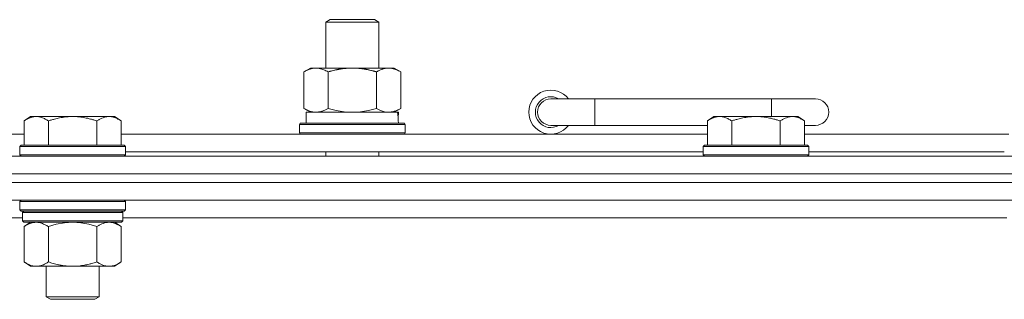
# Model space of a CAD drawing. Units: millimetres. Extents: x 0 to 21938, y -7 to 14850.
# Drawn here: x 16917 to 17140, y 12945 to 13009 of the extents above; entities that cross this region are included whole.
import ezdxf

# ---------------------------------------------------------------- set-up
doc = ezdxf.new("R2010")
doc.units = ezdxf.units.MM
doc.linetypes.add('K5LT_THIN', pattern=[0])
doc.layers.add('R', color=1, linetype='Continuous', true_color=0xff0000)
doc.layers.add('WELDING', color=7, linetype='Continuous', true_color=0xffffff)

msp = doc.modelspace()

# ---------------------------------------------------------------- linework, layer by layer
at = {"layer": 'R', "color": 7, "linetype": 'K5LT_THIN', "lineweight": 18}
for p, q in [((16985.99, 13008.21), (16986.99, 13008.79)), ((16985.99, 13008.21), (16997.99, 13008.21)), ((16985.99, 12997.79), (16985.99, 13008.21)), ((16986.99, 13008.79), (16996.99, 13008.79)), ((16997.99, 13008.21), (16996.99, 13008.79)), ((16997.99, 12997.79), (16997.99, 13008.21)), ((16981.02, 12996.94), (16982.49, 12997.79)), ((16981.02, 12988.64), (16981.02, 12996.94)), ((16982.49, 12997.79), (16991.99, 12997.79)), ((16986.5, 12988.64), (16986.5, 12996.94)), ((16991.99, 12997.79), (17001.49, 12997.79)), ((16997.47, 12988.64), (16997.47, 12996.94)), ((17002.96, 12996.94), (17001.49, 12997.79)), ((17002.96, 12988.64), (17002.96, 12996.94)), ((17046.99, 12990.79), (17036.99, 12990.79)), ((17046.99, 12984.79), (17046.99, 12990.79)), ((17086.99, 12990.79), (17046.99, 12990.79)), ((17096.99, 12990.79), (17086.99, 12990.79)), ((17086.99, 12986.79), (17086.99, 12990.79)), ((16981.02, 12988.64), (16982.49, 12987.79)), ((17002.96, 12988.64), (17001.49, 12987.79)), ((16919.06, 12986.79), (16917.59, 12985.79)), ((16917.59, 12980.29), (16917.59, 12985.79)), ((16919.06, 12986.79), (16920.34, 12986.79)), ((16920.34, 12986.79), (16928.59, 12986.79)), ((16923.09, 12980.29), (16923.09, 12985.79)), ((16928.59, 12986.79), (16936.84, 12986.79)), ((16934.09, 12980.29), (16934.09, 12985.79)), ((16936.84, 12986.79), (16938.11, 12986.79)), ((16938.11, 12986.79), (16939.59, 12985.79)), ((16939.59, 12980.29), (16939.59, 12985.79)), ((16981.49, 12987.79), (17002.23, 12987.79)), ((16981.49, 12985.29), (16981.49, 12987.79)), ((17002.44, 12987.79), (17002.23, 12987.79)), ((17002.44, 12987.79), (17002.36, 12986.41)), ((17073.96, 12986.79), (17072.49, 12985.79)), ((17072.49, 12980.29), (17072.49, 12985.79)), ((17073.96, 12986.79), (17075.24, 12986.79)), ((17075.24, 12986.79), (17083.49, 12986.79)), ((17077.99, 12980.29), (17077.99, 12985.79)), ((17083.49, 12986.79), (17091.74, 12986.79)), ((17088.99, 12980.29), (17088.99, 12985.79)), ((17091.74, 12986.79), (17093.01, 12986.79)), ((17093.01, 12986.79), (17094.49, 12985.79)), ((17094.49, 12980.29), (17094.49, 12985.79)), ((16979.99, 12984.99), (16980.16, 12985.29)), ((16979.99, 12983.09), (16979.99, 12984.99)), ((16979.99, 12984.99), (17003.99, 12984.99)), ((16980.16, 12985.29), (17003.81, 12985.29)), ((17003.99, 12984.99), (17003.81, 12985.29)), ((17003.99, 12983.09), (17003.99, 12984.99)), ((17046.99, 12984.79), (17036.99, 12984.79)), ((17072.49, 12984.79), (17046.99, 12984.79)), ((17096.99, 12984.79), (17094.49, 12984.79)), ((16827.99, 12982.79), (16917.59, 12982.79)), ((16939.59, 12982.79), (17072.49, 12982.79)), ((16979.99, 12983.09), (16980.16, 12982.79)), ((16979.99, 12983.09), (17003.99, 12983.09)), ((17003.99, 12983.09), (17003.81, 12982.79)), ((17094.49, 12982.79), (17140.79, 12982.79)), ((16916.89, 12980.29), (16916.59, 12979.99)), ((16916.59, 12978.09), (16916.59, 12979.99)), ((16916.59, 12979.99), (16928.59, 12979.99)), ((16916.89, 12980.29), (16928.59, 12980.29)), ((16928.59, 12980.29), (16940.29, 12980.29)), ((16928.59, 12979.99), (16940.59, 12979.99)), ((16940.29, 12980.29), (16940.59, 12979.99)), ((16940.59, 12978.09), (16940.59, 12979.99)), ((17071.79, 12980.29), (17071.49, 12979.99)), ((17071.49, 12978.09), (17071.49, 12979.99)), ((17071.49, 12979.99), (17083.49, 12979.99)), ((17071.79, 12980.29), (17083.49, 12980.29)), ((17083.49, 12980.29), (17095.19, 12980.29)), ((17083.49, 12979.99), (17095.49, 12979.99)), ((17095.19, 12980.29), (17095.49, 12979.99)), ((17095.49, 12978.09), (17095.49, 12979.99)), ((16154.99, 12977.79), (17478.99, 12977.79)), ((16916.59, 12978.09), (16916.89, 12977.79)), ((16916.59, 12978.09), (16928.59, 12978.09)), ((16928.59, 12978.09), (16940.59, 12978.09)), ((16940.59, 12978.09), (16940.29, 12977.79)), ((16940.59, 12978.79), (17071.49, 12978.79)), ((16985.99, 12977.79), (16985.99, 12978.79)), ((16997.99, 12977.79), (16997.99, 12978.79)), ((17071.49, 12978.09), (17071.79, 12977.79)), ((17071.49, 12978.09), (17083.49, 12978.09)), ((17083.49, 12978.09), (17095.49, 12978.09)), ((17095.49, 12978.09), (17095.19, 12977.79)), ((17095.49, 12978.79), (17139.79, 12978.79)), ((17478.99, 12973.79), (16154.99, 12973.79)), ((16154.99, 12973.79), (17478.99, 12973.79)), ((17478.99, 12971.79), (16154.99, 12971.79)), ((17478.99, 12971.79), (16154.99, 12971.79)), ((17478.99, 12967.79), (16154.99, 12967.79)), ((16916.89, 12967.79), (16916.59, 12967.49)), ((16916.59, 12965.59), (16916.59, 12967.49)), ((16916.59, 12967.49), (16928.59, 12967.49)), ((16928.59, 12967.49), (16940.59, 12967.49)), ((16940.29, 12967.79), (16940.59, 12967.49)), ((16940.59, 12965.59), (16940.59, 12967.49)), ((16917.19, 12963.79), (16716.79, 12963.79)), ((16916.59, 12965.59), (16916.89, 12965.29)), ((16916.59, 12965.59), (16928.59, 12965.59)), ((16916.89, 12965.29), (16928.59, 12965.29)), ((16917.49, 12965.29), (16917.19, 12964.99)), ((16917.19, 12963.09), (16917.19, 12964.99)), ((16917.19, 12964.99), (16939.99, 12964.99)), ((16928.59, 12965.59), (16940.59, 12965.59)), ((16928.59, 12965.29), (16940.29, 12965.29)), ((16939.69, 12965.29), (16939.99, 12964.99)), ((16939.99, 12963.09), (16939.99, 12964.99)), ((17140.39, 12963.79), (16939.99, 12963.79)), ((16940.59, 12965.59), (16940.29, 12965.29)), ((16917.19, 12963.09), (16917.49, 12962.79)), ((16917.19, 12963.09), (16939.99, 12963.09)), ((16917.49, 12962.79), (16939.69, 12962.79)), ((16919.06, 12962.79), (16917.59, 12961.79)), ((16917.59, 12961.79), (16917.59, 12953.79)), ((16923.09, 12961.79), (16923.09, 12953.79)), ((16934.09, 12961.79), (16934.09, 12953.79)), ((16938.11, 12962.79), (16939.59, 12961.79)), ((16939.59, 12961.79), (16939.59, 12953.79)), ((16939.99, 12963.09), (16939.69, 12962.79)), ((16919.06, 12952.79), (16917.59, 12953.79)), ((16920.34, 12952.79), (16919.06, 12952.79)), ((16928.59, 12952.79), (16920.34, 12952.79)), ((16922.59, 12945.86), (16922.59, 12952.79)), ((16936.84, 12952.79), (16928.59, 12952.79)), ((16934.59, 12945.86), (16934.59, 12952.79)), ((16938.11, 12952.79), (16936.84, 12952.79)), ((16938.11, 12952.79), (16939.59, 12953.79)), ((16923.59, 12945.29), (16922.59, 12945.86)), ((16922.59, 12945.86), (16928.59, 12945.86)), ((16928.59, 12945.86), (16934.59, 12945.86)), ((16933.59, 12945.29), (16934.59, 12945.86)), ((16923.59, 12945.29), (16928.59, 12945.29)), ((16928.59, 12945.29), (16933.59, 12945.29))]:
    msp.add_line(p, q, dxfattribs=at)
for centre, radius, start, end in [((17036.99, 12987.79), 5, 36.8699, 323.1301), ((17036.99, 12987.79), 3.5, 58.9973, 301.0027), ((17036.99, 12987.79), 3, 90, 270), ((17096.99, 12987.79), 3, 270, 90)]:
    msp.add_arc(centre, radius, start, end, dxfattribs=at)
msp.add_ellipse((16991.99, 12982.86), major_axis=(0, 22.52), ratio=0.466308, start_param=-1.46277, end_param=-1.350168, dxfattribs=at)
at = {"layer": 'WELDING', "color": 7, "linetype": 'K5LT_THIN', "lineweight": 18}
for p, q in [((16986.5, 12988.64), (16988.3, 12988.19)), ((16988.3, 12988.19), (16990.13, 12987.89)), ((16993.84, 12987.89), (16995.67, 12988.19)), ((16995.67, 12988.19), (16997.47, 12988.64)), ((16997.47, 12988.64), (16998.37, 12988.19)), ((16998.37, 12988.19), (16999.29, 12987.89)), ((16990.13, 12987.89), (16991.99, 12987.79)), ((16991.99, 12987.79), (16993.84, 12987.89)), ((16999.29, 12987.89), (17000.21, 12987.79)), ((16923.09, 12961.79), (16924.88, 12962.32)), ((16924.88, 12962.32), (16926.72, 12962.66)), ((16926.72, 12962.66), (16928.59, 12962.79)), ((16928.59, 12962.79), (16930.45, 12962.66)), ((16930.45, 12962.66), (16932.29, 12962.32)), ((16932.29, 12962.32), (16934.09, 12961.79))]:
    msp.add_line(p, q, dxfattribs=at)
for points, knots in [([(16986.5, 12996.94), (16986.18, 12997.13), (16985.71, 12997.36), (16985.13, 12997.57), (16984.79, 12997.66), (16984.49, 12997.73), (16984.15, 12997.77), (16983.79, 12997.79), (16983.44, 12997.78), (16983.13, 12997.74), (16982.79, 12997.68), (16982.35, 12997.56), (16981.74, 12997.33), (16981.27, 12997.09), (16981.02, 12996.94)], [0, 0, 0, 0, 2.72415, 3.912285, 4.716446, 5.530362, 6.353984, 7.500189, 8.40607, 9.211142, 9.998759, 11.128707, 12.847273, 15, 15, 15, 15]), ([(16991.99, 12997.79), (16991.81, 12997.79), (16991.44, 12997.78), (16990.89, 12997.75), (16990.33, 12997.71), (16989.85, 12997.65), (16989.49, 12997.6), (16989.26, 12997.57), (16989.08, 12997.54), (16988.91, 12997.51), (16988.74, 12997.48), (16988.57, 12997.44), (16988.37, 12997.4), (16988.16, 12997.36), (16987.84, 12997.29), (16987.52, 12997.21), (16987.21, 12997.13), (16986.97, 12997.07), (16986.74, 12997.01), (16986.58, 12996.96), (16986.5, 12996.94)], [0, 0, 0, 0, 0.426692, 0.853385, 1.280077, 1.70677, 1.976977, 2.112081, 2.247185, 2.382289, 2.517392, 2.652496, 2.7876, 2.975699, 3.163798, 3.539996, 3.728096, 3.916195, 4.104294, 4.292393, 4.292393, 4.292393, 4.292393]), ([(16997.47, 12996.94), (16997.41, 12996.96), (16997.29, 12996.99), (16997.1, 12997.04), (16996.92, 12997.09), (16996.67, 12997.16), (16996.36, 12997.23), (16996.02, 12997.31), (16995.72, 12997.38), (16995.44, 12997.44), (16995.21, 12997.48), (16995.02, 12997.51), (16994.81, 12997.55), (16994.53, 12997.6), (16994.16, 12997.65), (16993.8, 12997.69), (16993.31, 12997.74), (16992.83, 12997.77), (16992.35, 12997.78), (16992.11, 12997.79), (16991.99, 12997.79)], [0, 0, 0, 0, 0.14736, 0.294719, 0.442079, 0.589439, 0.884158, 1.178877, 1.396237, 1.613598, 1.830958, 1.939638, 2.048318, 2.328827, 2.609337, 2.889846, 3.170356, 3.731374, 4.011884, 4.292393, 4.292393, 4.292393, 4.292393]), ([(17002.96, 12996.94), (17002.63, 12997.13), (17002.16, 12997.36), (17001.59, 12997.57), (17001.24, 12997.66), (17000.94, 12997.73), (17000.6, 12997.77), (17000.24, 12997.79), (16999.89, 12997.78), (16999.58, 12997.74), (16999.25, 12997.68), (16998.8, 12997.56), (16998.19, 12997.33), (16997.73, 12997.09), (16997.47, 12996.94)], [0, 0, 0, 0, 2.72415, 3.912285, 4.716446, 5.530362, 6.353984, 7.500189, 8.40607, 9.211142, 9.998759, 11.128707, 12.847273, 15, 15, 15, 15]), ([(16981.02, 12988.64), (16981.3, 12988.47), (16981.74, 12988.25), (16982.3, 12988.03), (16982.69, 12987.92), (16983.04, 12987.84), (16983.4, 12987.8), (16983.64, 12987.79), (16983.76, 12987.79)], [0, 0, 0, 0, 2.905563, 4.375924, 5.511195, 6.679161, 7.850161, 9, 9, 9, 9]), ([(16983.76, 12987.79), (16983.88, 12987.79), (16984.13, 12987.8), (16984.5, 12987.85), (16984.87, 12987.93), (16985.33, 12988.07), (16985.88, 12988.29), (16986.3, 12988.52), (16986.5, 12988.64)], [0, 0, 0, 0, 1.192024, 2.404251, 3.60809, 4.765234, 6.955738, 9, 9, 9, 9]), ([(17000.21, 12987.79), (17000.34, 12987.79), (17000.59, 12987.8), (17000.96, 12987.85), (17001.33, 12987.93), (17001.79, 12988.07), (17002.33, 12988.29), (17002.75, 12988.52), (17002.96, 12988.64)], [0, 0, 0, 0, 1.192024, 2.404251, 3.60809, 4.765234, 6.955738, 9, 9, 9, 9]), ([(16917.59, 12985.79), (16917.77, 12985.91), (16918.05, 12986.09), (16918.52, 12986.34), (16918.93, 12986.52), (16919.4, 12986.67), (16919.79, 12986.75), (16920.11, 12986.78), (16920.28, 12986.79), (16920.34, 12986.79)], [0, 0, 0, 0, 2.066603, 3.173746, 5.147824, 6.604769, 8.158967, 9.382212, 10, 10, 10, 10]), ([(16920.34, 12986.79), (16920.46, 12986.79), (16920.71, 12986.77), (16921.11, 12986.71), (16921.55, 12986.59), (16921.97, 12986.42), (16922.49, 12986.17), (16922.85, 12985.95), (16923.09, 12985.79)], [0, 0, 0, 0, 1.223859, 2.39982, 3.845706, 5.448847, 6.557806, 9, 9, 9, 9]), ([(16923.09, 12985.79), (16923.17, 12985.81), (16923.38, 12985.89), (16923.83, 12986.03), (16924.6, 12986.25), (16925.47, 12986.46), (16926.31, 12986.61), (16927.03, 12986.71), (16927.79, 12986.77), (16928.32, 12986.79), (16928.59, 12986.79)], [0, 0, 0, 0, 1.170005, 3.120015, 6.630031, 12.279253, 15.436318, 18.593383, 22.296691, 26, 26, 26, 26]), ([(16928.59, 12986.79), (16928.84, 12986.79), (16929.35, 12986.77), (16930.06, 12986.72), (16930.72, 12986.63), (16931.58, 12986.49), (16932.47, 12986.28), (16933.38, 12986.02), (16933.85, 12985.87), (16934.09, 12985.79)], [0, 0, 0, 0, 3.52154, 7.04308, 9.904366, 12.765651, 19.140348, 22.570174, 26, 26, 26, 26]), ([(16934.09, 12985.79), (16934.27, 12985.91), (16934.55, 12986.09), (16935.02, 12986.34), (16935.43, 12986.52), (16935.9, 12986.67), (16936.29, 12986.75), (16936.61, 12986.78), (16936.78, 12986.79), (16936.84, 12986.79)], [0, 0, 0, 0, 2.066603, 3.173746, 5.147824, 6.604769, 8.158967, 9.382212, 10, 10, 10, 10]), ([(16936.84, 12986.79), (16936.96, 12986.79), (16937.21, 12986.77), (16937.61, 12986.71), (16938.05, 12986.59), (16938.47, 12986.42), (16938.99, 12986.17), (16939.35, 12985.95), (16939.59, 12985.79)], [0, 0, 0, 0, 1.223859, 2.39982, 3.845706, 5.448847, 6.557806, 9, 9, 9, 9]), ([(17072.49, 12985.79), (17072.67, 12985.91), (17072.95, 12986.09), (17073.42, 12986.34), (17073.83, 12986.52), (17074.3, 12986.67), (17074.69, 12986.75), (17075.01, 12986.78), (17075.18, 12986.79), (17075.24, 12986.79)], [0, 0, 0, 0, 2.066603, 3.173746, 5.147824, 6.604769, 8.158967, 9.382212, 10, 10, 10, 10]), ([(17075.24, 12986.79), (17075.36, 12986.79), (17075.61, 12986.77), (17076.01, 12986.71), (17076.45, 12986.59), (17076.87, 12986.42), (17077.39, 12986.17), (17077.75, 12985.95), (17077.99, 12985.79)], [0, 0, 0, 0, 1.223859, 2.39982, 3.845706, 5.448847, 6.557806, 9, 9, 9, 9]), ([(17077.99, 12985.79), (17078.07, 12985.81), (17078.28, 12985.89), (17078.73, 12986.03), (17079.5, 12986.25), (17080.37, 12986.46), (17081.21, 12986.61), (17081.93, 12986.71), (17082.69, 12986.77), (17083.22, 12986.79), (17083.49, 12986.79)], [0, 0, 0, 0, 1.170005, 3.120015, 6.630031, 12.279253, 15.436318, 18.593383, 22.296691, 26, 26, 26, 26]), ([(17083.49, 12986.79), (17083.74, 12986.79), (17084.25, 12986.77), (17084.96, 12986.72), (17085.62, 12986.63), (17086.48, 12986.49), (17087.37, 12986.28), (17088.28, 12986.02), (17088.75, 12985.87), (17088.99, 12985.79)], [0, 0, 0, 0, 3.52154, 7.04308, 9.904366, 12.765651, 19.140348, 22.570174, 26, 26, 26, 26]), ([(17088.99, 12985.79), (17089.17, 12985.91), (17089.45, 12986.09), (17089.92, 12986.34), (17090.33, 12986.52), (17090.8, 12986.67), (17091.19, 12986.75), (17091.51, 12986.78), (17091.68, 12986.79), (17091.74, 12986.79)], [0, 0, 0, 0, 2.066603, 3.173746, 5.147824, 6.604769, 8.158967, 9.382212, 10, 10, 10, 10]), ([(17091.74, 12986.79), (17091.86, 12986.79), (17092.11, 12986.77), (17092.51, 12986.71), (17092.95, 12986.59), (17093.37, 12986.42), (17093.89, 12986.17), (17094.25, 12985.95), (17094.49, 12985.79)], [0, 0, 0, 0, 1.223859, 2.39982, 3.845706, 5.448847, 6.557806, 9, 9, 9, 9]), ([(16917.59, 12961.79), (16917.77, 12961.91), (16918.05, 12962.09), (16918.52, 12962.34), (16918.93, 12962.52), (16919.4, 12962.67), (16919.79, 12962.75), (16920.11, 12962.78), (16920.28, 12962.79), (16920.34, 12962.79)], [0, 0, 0, 0, 2.066603, 3.173746, 5.147824, 6.604769, 8.158967, 9.382212, 10, 10, 10, 10]), ([(16920.34, 12962.79), (16920.46, 12962.79), (16920.71, 12962.77), (16921.11, 12962.71), (16921.55, 12962.59), (16921.97, 12962.42), (16922.49, 12962.17), (16922.85, 12961.95), (16923.09, 12961.79)], [0, 0, 0, 0, 1.223859, 2.39982, 3.845706, 5.448847, 6.557806, 9, 9, 9, 9]), ([(16934.09, 12961.79), (16934.27, 12961.91), (16934.55, 12962.09), (16935.02, 12962.34), (16935.43, 12962.52), (16935.9, 12962.67), (16936.29, 12962.75), (16936.61, 12962.78), (16936.78, 12962.79), (16936.84, 12962.79)], [0, 0, 0, 0, 2.066603, 3.173746, 5.147824, 6.604769, 8.158967, 9.382212, 10, 10, 10, 10]), ([(16936.84, 12962.79), (16936.96, 12962.79), (16937.21, 12962.77), (16937.61, 12962.71), (16938.05, 12962.59), (16938.47, 12962.42), (16938.99, 12962.17), (16939.35, 12961.95), (16939.59, 12961.79)], [0, 0, 0, 0, 1.223859, 2.39982, 3.845706, 5.448847, 6.557806, 9, 9, 9, 9]), ([(16920.34, 12952.79), (16920.21, 12952.79), (16919.96, 12952.8), (16919.56, 12952.87), (16919.13, 12952.98), (16918.7, 12953.15), (16918.18, 12953.41), (16917.83, 12953.62), (16917.59, 12953.79)], [0, 0, 0, 0, 1.223859, 2.39982, 3.845706, 5.448847, 6.557806, 9, 9, 9, 9]), ([(16923.09, 12953.79), (16922.9, 12953.66), (16922.62, 12953.49), (16922.16, 12953.24), (16921.74, 12953.05), (16921.28, 12952.9), (16920.88, 12952.82), (16920.57, 12952.79), (16920.4, 12952.79), (16920.34, 12952.79)], [0, 0, 0, 0, 2.066603, 3.173746, 5.147824, 6.604769, 8.158967, 9.382212, 10, 10, 10, 10]), ([(16928.59, 12952.79), (16928.45, 12952.79), (16928.17, 12952.79), (16927.76, 12952.81), (16927.35, 12952.84), (16926.81, 12952.89), (16926.15, 12952.99), (16925.22, 12953.17), (16924.38, 12953.38), (16923.63, 12953.61), (16923.27, 12953.73), (16923.09, 12953.79)], [0, 0, 0, 0, 1.619608, 3.239216, 4.858824, 6.478431, 9.606212, 12.733992, 17.553195, 19.776598, 22, 22, 22, 22]), ([(16934.09, 12953.79), (16933.97, 12953.75), (16933.67, 12953.65), (16933.08, 12953.47), (16932.26, 12953.24), (16931.4, 12953.06), (16930.6, 12952.93), (16930.05, 12952.86), (16929.6, 12952.82), (16929.26, 12952.8), (16928.92, 12952.79), (16928.7, 12952.79), (16928.59, 12952.79)], [0, 0, 0, 0, 1.445393, 3.758023, 7.226967, 11.441055, 14.080791, 16.720528, 18.040396, 19.360264, 20.680132, 22, 22, 22, 22]), ([(16936.84, 12952.79), (16936.71, 12952.79), (16936.46, 12952.8), (16936.06, 12952.87), (16935.63, 12952.98), (16935.2, 12953.15), (16934.68, 12953.41), (16934.33, 12953.62), (16934.09, 12953.79)], [0, 0, 0, 0, 1.223859, 2.39982, 3.845706, 5.448847, 6.557806, 9, 9, 9, 9]), ([(16939.59, 12953.79), (16939.4, 12953.66), (16939.12, 12953.49), (16938.66, 12953.24), (16938.24, 12953.05), (16937.78, 12952.9), (16937.38, 12952.82), (16937.07, 12952.79), (16936.9, 12952.79), (16936.84, 12952.79)], [0, 0, 0, 0, 2.066603, 3.173746, 5.147824, 6.604769, 8.158967, 9.382212, 10, 10, 10, 10])]:
    msp.add_open_spline(points, degree=3, knots=knots, dxfattribs=at)

doc.saveas('drawing.dxf')
